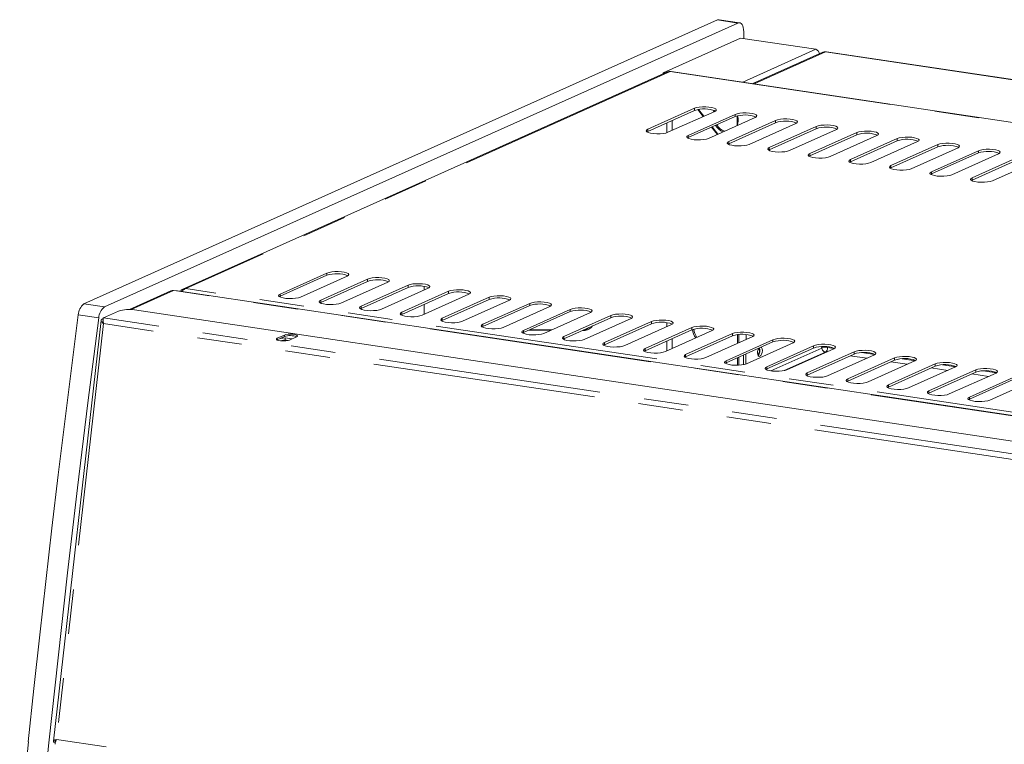
# Model space of a CAD drawing. Units: millimetres. Extents: x 0 to 586, y 0 to 420.
# Drawn here: x 471 to 499, y 339 to 359 of the extents above; entities that cross this region are included whole.
import ezdxf

# ---------------------------------------------------------------- set-up
doc = ezdxf.new("R2010")
doc.units = ezdxf.units.MM
doc.linetypes.add('PHANTOM', pattern=[12.7, 6.35, -1.27, 1.27, -1.27, 1.27, -1.27])

msp = doc.modelspace()

# ---------------------------------------------------------------- linework, layer by layer
at = {"color": 7, "linetype": 'Continuous', "lineweight": 15}
for p, q in [((473.2591713, 351.3591007), (491.2977081, 359.4455555)), ((473.8422951, 351.2719649), (491.8808319, 359.3584198)), ((491.9300946, 359.3661175), (491.3469709, 359.4532532)), ((491.9551415, 358.9306633), (489.7565222, 357.9450492)), ((494.1005751, 358.6100728), (491.9551415, 358.9306633)), ((492.0474985, 359.1111591), (492.0474985, 358.9168624)), ((494.2959675, 358.5262579), (492.3043783, 357.6334529)), ((541.4189688, 351.5166081), (494.4041817, 358.5419922)), ((489.8797953, 357.9676451), (476.0727617, 351.7781213)), ((489.8111734, 357.9368827), (489.7565222, 357.9450492)), ((489.7565222, 357.9450492), (489.7565222, 357.9123833)), ((541.0565433, 350.3484536), (489.9808182, 357.9806607)), ((490.6455747, 356.9297796), (489.3122414, 356.3320626)), ((490.6455747, 356.8653845), (489.3122414, 356.2676676)), ((489.8895917, 356.2457896), (491.222925, 356.8435066)), ((491.8002753, 356.7572336), (490.4669419, 356.1595166)), ((491.8002753, 356.6928385), (490.4669419, 356.0951215)), ((490.8949127, 356.6964627), (490.7400247, 356.8923625)), ((490.7558423, 356.8951238), (490.9082029, 356.7024205)), ((491.0442922, 356.0732436), (492.3776255, 356.6709606)), ((491.2978053, 356.1868904), (491.1339494, 356.3941328)), ((491.1472396, 356.4000906), (491.3110955, 356.1928482)), ((492.9549758, 356.5846875), (491.6216425, 355.9869706)), ((492.9549758, 356.5202925), (491.6216425, 355.9225755)), ((492.1989928, 355.9006975), (493.5323261, 356.4984145)), ((494.1096764, 356.4121415), (492.776343, 355.8144245)), ((489.3122414, 356.2676676), (489.2916669, 356.2567286)), ((490.4669419, 356.0951215), (490.4463675, 356.0841826)), ((494.1096764, 356.3477465), (492.776343, 355.7500295)), ((493.3536933, 355.7281515), (494.6870266, 356.3258685)), ((495.2643769, 356.2395955), (493.9310436, 355.6418785)), ((495.2643769, 356.1752004), (493.9310436, 355.5774834)), ((494.5083938, 355.5556055), (495.8417272, 356.1533225)), ((491.6216425, 355.9225755), (491.601068, 355.9116365)), ((496.4190774, 356.0670495), (495.0857441, 355.4693325)), ((496.4190774, 356.0026544), (495.0857441, 355.4049374)), ((495.6630944, 355.3830595), (496.9964277, 355.9807764)), ((497.573778, 355.8945034), (496.2404446, 355.2967864)), ((497.573778, 355.8301084), (496.2404446, 355.2323914)), ((492.776343, 355.7500295), (492.7557685, 355.7390905)), ((493.9310436, 355.5774834), (493.9104691, 355.5665445)), ((496.8177949, 355.2105134), (498.1511282, 355.8082304)), ((498.7284785, 355.7219574), (497.3951452, 355.1242404)), ((498.7284785, 355.6575623), (497.3951452, 355.0598454)), ((497.9724954, 355.0379674), (499.3058288, 355.6356844)), ((499.883179, 355.5494114), (498.5498457, 354.9516944)), ((495.0857441, 355.4049374), (495.0651696, 355.3939984)), ((499.883179, 355.4850163), (498.5498457, 354.8872993)), ((499.127196, 354.8654214), (500.4605293, 355.4631383)), ((496.2404446, 355.2323914), (496.2198701, 355.2214524)), ((497.3951452, 355.0598454), (497.3745707, 355.0489064)), ((498.5498457, 354.8872993), (498.5292712, 354.8763603)), ((480.1789081, 352.2377013), (478.8455747, 351.6399843)), ((480.1789081, 352.1733062), (478.8455747, 351.5755893)), ((479.422925, 351.5537113), (480.7562583, 352.1514283)), ((481.3336086, 352.0651553), (480.0002753, 351.4674383)), ((481.3336086, 352.0007602), (480.0002753, 351.4030432)), ((480.5776255, 351.3811653), (481.9109589, 351.9788823)), ((482.4883091, 351.8926092), (481.1549758, 351.2948923)), ((475.7371402, 351.7311939), (474.5519346, 351.1998807)), ((475.811919, 351.7418436), (475.8985215, 351.7289027)), ((527.0898767, 344.0873683), (475.9245323, 351.7329671)), ((482.4883091, 351.8282142), (481.1549758, 351.2304972)), ((481.7323261, 351.2086192), (483.0656594, 351.8063362)), ((483.6430097, 351.7200632), (482.3096764, 351.1223462)), ((483.6430097, 351.6556682), (482.3096764, 351.0579512)), ((482.8870266, 351.0360732), (484.22036, 351.6337902)), ((482.9451053, 351.7522933), (482.9451053, 351.8595737)), ((478.8455747, 351.5755893), (478.8250002, 351.5646503)), ((480.0002753, 351.4030432), (479.9797008, 351.3921043)), ((482.9451053, 351.1456296), (482.9451053, 351.3428062)), ((484.7977102, 351.5475172), (483.4643769, 350.9498002)), ((484.7977102, 351.4831221), (483.4643769, 350.8854051)), ((484.0417272, 350.8635272), (485.3750605, 351.4612442)), ((485.9524108, 351.3749711), (484.6190774, 350.7772542)), ((473.8131427, 350.9643667), (474.2426494, 351.1569093)), ((525.8723091, 343.5415477), (474.6979912, 351.1884874)), ((481.1549758, 351.2304972), (481.1344013, 351.2195582)), ((482.3096764, 351.0579512), (482.2891019, 351.0470122)), ((482.9479209, 351.0633714), (482.9451053, 351.1456296)), ((485.9524108, 351.3105761), (484.6190774, 350.7128591)), ((485.1964277, 350.6909812), (486.529761, 351.2886981)), ((487.1071113, 351.2024251), (485.773778, 350.6047081)), ((487.1071113, 351.1380301), (485.773778, 350.5403131)), ((486.3511282, 350.5184351), (487.6844616, 351.1161521)), ((473.7484855, 350.8861874), (472.3893563, 338.9040274)), ((473.772273, 350.923012), (473.8084831, 350.9392445)), ((473.772273, 350.923012), (473.8126875, 350.9169729)), ((473.8129625, 350.9593433), (473.8131427, 350.9643667)), ((483.4643769, 350.8854051), (483.4438024, 350.8744662)), ((488.2618118, 351.0298791), (486.9284785, 350.4321621)), ((488.2618118, 350.965484), (486.9284785, 350.3677671)), ((487.5058288, 350.3458891), (488.8391621, 350.9436061)), ((489.4165124, 350.8573331), (488.083179, 350.2596161)), ((489.4165124, 350.792938), (488.083179, 350.195221)), ((488.6605293, 350.1733431), (489.9938626, 350.77106)), ((484.6190774, 350.7128591), (484.5985029, 350.7019201)), ((485.773778, 350.5403131), (485.7532035, 350.5293741)), ((486.5552448, 350.6099381), (485.9389568, 350.6143607)), ((486.5732769, 350.6180216), (485.9569889, 350.6224443)), ((487.5352806, 350.6029051), (487.4542997, 350.6034862)), ((487.4775456, 350.6115324), (487.4723318, 350.6115698)), ((490.5712129, 350.684787), (489.2378796, 350.08707)), ((490.5712129, 350.620392), (489.2378796, 350.022675)), ((489.8152299, 350.000797), (491.1485632, 350.598514)), ((491.7259135, 350.512241), (490.3925801, 349.914524)), ((491.8747629, 350.4830251), (491.8747629, 350.2338763)), ((491.9080962, 350.4864612), (491.9080962, 350.2488192)), ((478.7589161, 350.3329849), (478.7657579, 350.3363285)), ((478.7657579, 350.3814051), (478.9657579, 350.4710626)), ((478.7657579, 350.3363285), (478.9657579, 350.4259861)), ((478.8426268, 350.3101601), (478.9883091, 350.3319293)), ((478.8552323, 350.3764388), (478.9883091, 350.3963244)), ((478.9883091, 350.3963244), (479.1927664, 350.3657725)), ((478.9883091, 350.3319293), (478.9883091, 350.3963244)), ((478.9883091, 350.3319293), (479.078532, 350.3184474)), ((479.3121681, 350.4192988), (479.1121681, 350.3296413)), ((486.9284785, 350.3677671), (486.907904, 350.3568281)), ((491.7259135, 350.4478459), (490.3925801, 349.850129)), ((490.9699304, 349.828251), (492.3032637, 350.425968)), ((492.880614, 350.339695), (491.5472807, 349.741978)), ((492.880614, 350.2752999), (491.5472807, 349.6775829)), ((492.1246309, 349.655705), (493.4579643, 350.253422)), ((488.083179, 350.195221), (488.0626046, 350.184282)), ((489.2378796, 350.022675), (489.2173051, 350.011736)), ((492.109515, 349.6495458), (492.109515, 349.9296257)), ((494.0353145, 350.1671489), (492.7019812, 349.569432)), ((494.0353145, 350.1027539), (492.7019812, 349.5050369)), ((493.2793315, 349.4831589), (494.6126648, 350.0808759)), ((495.1900151, 349.9946029), (493.8566817, 349.3968859)), ((495.1900151, 349.9302079), (493.8566817, 349.3324909)), ((494.2482802, 350.1436356), (494.2756224, 350.1030717)), ((494.281515, 350.1170968), (494.2630855, 350.1444381)), ((494.2644499, 350.1196468), (494.281515, 350.1170968)), ((490.3925801, 349.850129), (490.3720056, 349.83919)), ((491.5472807, 349.6775829), (491.5267062, 349.666644)), ((491.8747629, 349.8243892), (491.8747629, 349.6131551)), ((491.9080962, 349.8393321), (491.9080962, 349.6146131)), ((492.0402329, 349.6306674), (492.0402329, 349.8985674)), ((494.434032, 349.3106129), (495.7673653, 349.9083299)), ((496.3447156, 349.8220569), (495.0113823, 349.2243399)), ((496.3447156, 349.7576618), (495.0113823, 349.1599448)), ((495.5887325, 349.1380669), (496.9220659, 349.7357839)), ((497.4994161, 349.6495108), (496.1660828, 349.0517939)), ((492.7019812, 349.5050369), (492.6814067, 349.4940979)), ((497.4994161, 349.5851158), (496.1660828, 348.9873988)), ((496.7434331, 348.9655208), (498.0767664, 349.5632378)), ((498.6541167, 349.4769648), (497.3207834, 348.8792478)), ((498.6541167, 349.4125698), (497.3207834, 348.8148528)), ((497.8981336, 348.7929748), (499.231467, 349.3906918)), ((493.8566817, 349.3324909), (493.8361072, 349.3215519)), ((495.0113823, 349.1599448), (494.9908078, 349.1490059)), ((499.8088172, 349.3044188), (498.4754839, 348.7067018)), ((499.8088172, 349.2400237), (498.4754839, 348.6423067)), ((499.0528342, 348.6204288), (500.3861675, 349.2181458)), ((496.1660828, 348.9873988), (496.1455083, 348.9764598)), ((497.3207834, 348.8148528), (497.3002089, 348.8039138)), ((498.4754839, 348.6423067), (498.4549094, 348.6313678)), ((471.6728101, 338.8892156), (471.6785836, 338.8883529)), ((472.4054814, 338.8732996), (472.4458959, 338.8672605))]:
    msp.add_line(p, q, dxfattribs=at)
at = {"color": 7, "linetype": 'PHANTOM', "lineweight": 0}
for p, q in [((491.8808319, 359.3584198), (491.2977081, 359.4455555)), ((494.1005751, 358.6100728), (492.017609, 357.6763046)), ((492.345544, 357.6273015), (494.3762004, 358.5376199)), ((494.3762004, 358.5376199), (541.3909875, 351.5122357)), ((489.9517907, 357.9770471), (476.1611241, 351.7948604)), ((489.9517907, 357.9770471), (541.0432408, 350.3424903)), ((490.6455747, 356.8653845), (490.6455747, 356.9297796)), ((491.8002753, 356.6928385), (491.8002753, 356.7572336)), ((491.8595988, 356.7123068), (491.8595988, 356.4391922)), ((489.8571053, 356.5119234), (489.8571053, 356.2337312)), ((490.0064574, 356.5788761), (490.0064574, 356.2981791)), ((492.9549758, 356.5202925), (492.9549758, 356.5846875)), ((494.1096764, 356.3477465), (494.1096764, 356.4121415)), ((489.3122414, 356.2676676), (489.3122414, 356.3320626)), ((490.4669419, 356.0951215), (490.4669419, 356.1595166)), ((495.2643769, 356.1752004), (495.2643769, 356.2395955)), ((491.6216425, 355.9225755), (491.6216425, 355.9869706)), ((492.776343, 355.7500295), (492.776343, 355.8144245)), ((496.4190774, 356.0026544), (496.4190774, 356.0670495)), ((497.573778, 355.8301084), (497.573778, 355.8945034)), ((493.9310436, 355.5774834), (493.9310436, 355.6418785)), ((498.7284785, 355.6575623), (498.7284785, 355.7219574)), ((495.0857441, 355.4049374), (495.0857441, 355.4693325)), ((496.2404446, 355.2323914), (496.2404446, 355.2967864)), ((497.3951452, 355.0598454), (497.3951452, 355.1242404)), ((498.5498457, 354.8872993), (498.5498457, 354.9516944)), ((480.1789081, 352.1733062), (480.1789081, 352.2377013)), ((481.3336086, 352.0007602), (481.3336086, 352.0651553)), ((482.4883091, 351.8282142), (482.4883091, 351.8926092)), ((475.811919, 351.7418436), (474.599283, 351.1982338)), ((527.0765741, 344.0814049), (475.8985215, 351.7289027)), ((527.2525741, 344.1603035), (476.1611241, 351.7948604)), ((478.8455747, 351.5755893), (478.8455747, 351.6399843)), ((483.6430097, 351.6556682), (483.6430097, 351.7200632)), ((473.2591713, 351.3591007), (473.8422951, 351.2719649)), ((480.0002753, 351.4030432), (480.0002753, 351.4674383)), ((484.7977102, 351.4831221), (484.7977102, 351.5475172)), ((485.9524108, 351.3105761), (485.9524108, 351.3749711)), ((473.6812067, 350.9603792), (473.0980829, 351.0475149)), ((481.1549758, 351.2304972), (481.1549758, 351.2948923)), ((482.3096764, 351.0579512), (482.3096764, 351.1223462)), ((487.1071113, 351.1380301), (487.1071113, 351.2024251)), ((473.8192955, 350.7961822), (472.4763476, 338.9566776)), ((525.6343135, 343.215718), (473.8129625, 350.9593433)), ((525.4759788, 343.077163), (473.8192955, 350.7961822)), ((483.4643769, 350.8854051), (483.4643769, 350.9498002)), ((484.6190774, 350.7128591), (484.6190774, 350.7772542)), ((488.2618118, 350.965484), (488.2618118, 351.0298791)), ((489.4165124, 350.792938), (489.4165124, 350.8573331)), ((489.8571053, 350.8265936), (489.8571053, 350.7097534)), ((490.0064574, 350.7867207), (490.0064574, 350.7772773)), ((485.773778, 350.5403131), (485.773778, 350.6047081)), ((487.5352806, 350.6029051), (487.4775456, 350.6115324)), ((490.5712129, 350.620392), (490.5712129, 350.684787)), ((491.7259135, 350.4478459), (491.7259135, 350.512241)), ((492.1182329, 350.4867061), (492.1182329, 350.3430209)), ((478.7657579, 350.3363285), (478.7657579, 350.3814051)), ((478.9657579, 350.4259861), (478.9657579, 350.4710626)), ((486.9284785, 350.3677671), (486.9284785, 350.4321621)), ((488.083179, 350.195221), (488.083179, 350.2596161)), ((489.8571053, 350.3002663), (489.8571053, 350.0195693)), ((490.0064574, 350.367219), (490.0064574, 350.086522)), ((492.880614, 350.2752999), (492.880614, 350.339695)), ((489.2378796, 350.022675), (489.2378796, 350.08707)), ((494.2756224, 350.1030717), (492.8227503, 349.4517669)), ((494.3762004, 349.9859566), (493.2020124, 349.4595825)), ((494.0353145, 350.1027539), (494.0353145, 350.1671489)), ((494.281515, 350.1451871), (494.281515, 350.1170968)), ((494.3762004, 349.9859566), (494.3947456, 349.9831854)), ((494.4308671, 350.1413355), (494.4308671, 350.1160709)), ((494.4308671, 350.1160709), (494.6251585, 350.087038)), ((495.1900151, 349.9302079), (495.1900151, 349.9946029)), ((495.4016452, 349.9710082), (495.7798591, 349.914492)), ((490.3925801, 349.850129), (490.3925801, 349.914524)), ((491.5472807, 349.6775829), (491.5472807, 349.741978)), ((495.0798309, 349.8808136), (495.5494461, 349.8106394)), ((496.2345314, 349.7082676), (496.7041466, 349.6380933)), ((496.3447156, 349.7576618), (496.3447156, 349.8220569)), ((496.5563458, 349.7984622), (496.9345596, 349.741946)), ((497.4994161, 349.5851158), (497.4994161, 349.6495108)), ((492.7019812, 349.5050369), (492.7019812, 349.569432)), ((493.8566817, 349.3324909), (493.8566817, 349.3968859)), ((497.3892319, 349.5357216), (497.8588472, 349.4655473)), ((497.7110463, 349.6259162), (498.0892602, 349.5694)), ((498.5439325, 349.3631755), (499.0135477, 349.2930013)), ((498.6541167, 349.4125698), (498.6541167, 349.4769648)), ((498.8657468, 349.4533701), (499.2439607, 349.3968539)), ((495.0113823, 349.1599448), (495.0113823, 349.2243399)), ((496.1660828, 348.9873988), (496.1660828, 349.0517939)), ((497.3207834, 348.8148528), (497.3207834, 348.8792478)), ((498.4754839, 348.6423067), (498.4754839, 348.7067018)), ((472.4473151, 338.8797724), (472.4524601, 338.9251309)), ((524.1330309, 331.2376584), (472.4763476, 338.9566776))]:
    msp.add_line(p, q, dxfattribs=at)
at = {"color": 7, "linetype": 'Continuous', "lineweight": 15, "flags": 128}
for points in [[(491.2977081, 359.4455555), (491.3302231, 359.4539449), (491.3469709, 359.4532532)], [(492.0474985, 359.1111591), (492.0442961, 359.1725378), (492.0348118, 359.2286864), (492.0194101, 359.2774473), (491.998683, 359.3169466), (491.9734269, 359.3456664), (491.9446124, 359.3625029), (491.9133469, 359.3668092), (491.8808319, 359.3584198)], [(494.3762004, 358.5376199), (494.394669, 358.5423851), (494.4041817, 358.5419922)], [(491.222925, 356.8435066), (491.2581871, 356.8663035), (491.2672057, 356.8907481), (491.2492501, 356.9148602), (491.2057752, 356.9366864), (491.1403029, 356.9544583), (491.0581374, 356.9667362), (490.9659352, 356.9725255), (490.8711661, 356.971357), (490.7815077, 356.9633256), (490.7042235, 356.9490818), (490.6455747, 356.9297796)], [(491.1861048, 356.8270006), (491.1893717, 356.83694), (491.203909, 356.8729627)], [(491.2194382, 356.8419435), (491.222705, 356.8518829), (491.2269297, 356.8635373)], [(492.3776255, 356.6709606), (492.4128876, 356.6937574), (492.4219062, 356.7182021), (492.4039507, 356.7423142), (492.3604757, 356.7641403), (492.2950034, 356.7819122), (492.2128379, 356.7941902), (492.1206358, 356.7999794), (492.0258667, 356.798811), (491.9362082, 356.7907796), (491.8589241, 356.7765358), (491.8002753, 356.7572336)], [(493.5323261, 356.4984145), (493.5675881, 356.5212114), (493.5766067, 356.5456561), (493.5586512, 356.5697682), (493.5151763, 356.5915943), (493.4497039, 356.6093662), (493.3675384, 356.6216441), (493.2753363, 356.6274334), (493.1805672, 356.626265), (493.0909088, 356.6182335), (493.0136246, 356.6039898), (492.9549758, 356.5846875)], [(494.6870266, 356.3258685), (494.7222887, 356.3486654), (494.7313073, 356.37311), (494.7133518, 356.3972221), (494.6698768, 356.4190483), (494.6044045, 356.4368202), (494.522239, 356.4490981), (494.4300368, 356.4548874), (494.3352677, 356.453719), (494.2456093, 356.4456875), (494.1683252, 356.4314437), (494.1096764, 356.4121415)], [(489.3122414, 356.3320626), (489.2769793, 356.3092657), (489.2679608, 356.2848211), (489.2859163, 356.260709), (489.3293912, 356.2388829), (489.3948635, 356.2211109), (489.4770291, 356.208833), (489.5692312, 356.2030437), (489.6640003, 356.2042122), (489.7536587, 356.2122436), (489.8309429, 356.2264874), (489.8895917, 356.2457896)], [(490.4669419, 356.1595166), (490.4316799, 356.1367197), (490.4226613, 356.112275), (490.4406168, 356.0881629), (490.4840918, 356.0663368), (490.5495641, 356.0485649), (490.6317296, 356.036287), (490.7239317, 356.0304977), (490.8187008, 356.0316661), (490.9083593, 356.0396976), (490.9856434, 356.0539414), (491.0442922, 356.0732436)], [(495.8417272, 356.1533225), (495.8769892, 356.1761193), (495.8860078, 356.200564), (495.8680523, 356.2246761), (495.8245773, 356.2465022), (495.759105, 356.2642741), (495.6769395, 356.2765521), (495.5847374, 356.2823413), (495.4899683, 356.2811729), (495.4003099, 356.2731415), (495.3230257, 356.2588977), (495.2643769, 356.2395955)], [(496.9964277, 355.9807764), (497.0316898, 356.0035733), (497.0407083, 356.028018), (497.0227528, 356.0521301), (496.9792779, 356.0739562), (496.9138056, 356.0917281), (496.83164, 356.104006), (496.7394379, 356.1097953), (496.6446688, 356.1086269), (496.5550104, 356.1005955), (496.4777262, 356.0863517), (496.4190774, 356.0670495)], [(491.6216425, 355.9869706), (491.5863804, 355.9641737), (491.5773618, 355.939729), (491.5953173, 355.9156169), (491.6387923, 355.8937908), (491.7042646, 355.8760189), (491.7864301, 355.863741), (491.8786323, 355.8579517), (491.9734014, 355.8591201), (492.0630598, 355.8671515), (492.140344, 355.8813953), (492.1989928, 355.9006975)], [(492.776343, 355.8144245), (492.741081, 355.7916277), (492.7320624, 355.767183), (492.7500179, 355.7430709), (492.7934928, 355.7212448), (492.8589652, 355.7034729), (492.9411307, 355.6911949), (493.0333328, 355.6854057), (493.1281019, 355.6865741), (493.2177603, 355.6946055), (493.2950445, 355.7088493), (493.3536933, 355.7281515)], [(498.1511282, 355.8082304), (498.1863903, 355.8310273), (498.1954089, 355.8554719), (498.1774534, 355.8795841), (498.1339784, 355.9014102), (498.0685061, 355.9191821), (497.9863406, 355.93146), (497.8941385, 355.9372493), (497.7993694, 355.9360809), (497.7097109, 355.9280494), (497.6324268, 355.9138056), (497.573778, 355.8945034)], [(493.9310436, 355.6418785), (493.8957815, 355.6190816), (493.8867629, 355.594637), (493.9047184, 355.5705249), (493.9481934, 355.5486987), (494.0136657, 355.5309268), (494.0958312, 355.5186489), (494.1880333, 355.5128596), (494.2828024, 355.514028), (494.3724609, 355.5220595), (494.449745, 355.5363033), (494.5083938, 355.5556055)], [(499.3058288, 355.6356844), (499.3410908, 355.6584812), (499.3501094, 355.6829259), (499.3321539, 355.707038), (499.288679, 355.7288641), (499.2232066, 355.7466361), (499.1410411, 355.758914), (499.048839, 355.7647032), (498.9540699, 355.7635348), (498.8644115, 355.7555034), (498.7871273, 355.7412596), (498.7284785, 355.7219574)], [(495.0857441, 355.4693325), (495.050482, 355.4465356), (495.0414635, 355.4220909), (495.059419, 355.3979788), (495.1028939, 355.3761527), (495.1683662, 355.3583808), (495.2505317, 355.3461029), (495.3427339, 355.3403136), (495.437503, 355.341482), (495.5271614, 355.3495134), (495.6044456, 355.3637572), (495.6630944, 355.3830595)], [(496.2404446, 355.2967864), (496.2051826, 355.2739896), (496.196164, 355.2495449), (496.2141195, 355.2254328), (496.2575945, 355.2036067), (496.3230668, 355.1858348), (496.4052323, 355.1735568), (496.4974344, 355.1677676), (496.5922035, 355.168936), (496.6818619, 355.1769674), (496.7591461, 355.1912112), (496.8177949, 355.2105134)], [(497.3951452, 355.1242404), (497.3598831, 355.1014435), (497.3508645, 355.0769989), (497.36882, 355.0528868), (497.412295, 355.0310606), (497.4777673, 355.0132887), (497.5599328, 355.0010108), (497.652135, 354.9952215), (497.7469041, 354.99639), (497.8365625, 355.0044214), (497.9138466, 355.0186652), (497.9724954, 355.0379674)], [(498.5498457, 354.9516944), (498.5145837, 354.9288975), (498.5055651, 354.9044528), (498.5235206, 354.8803407), (498.5669955, 354.8585146), (498.6324679, 354.8407427), (498.7146334, 354.8284648), (498.8068355, 354.8226755), (498.9016046, 354.8238439), (498.991263, 354.8318754), (499.0685472, 354.8461192), (499.127196, 354.8654214)], [(480.7562583, 352.1514283), (480.7915204, 352.1742252), (480.800539, 352.1986698), (480.7825835, 352.2227819), (480.7391085, 352.244608), (480.6736362, 352.26238), (480.5914707, 352.2746579), (480.4992686, 352.2804472), (480.4044995, 352.2792787), (480.314841, 352.2712473), (480.2375569, 352.2570035), (480.1789081, 352.2377013)], [(481.9109589, 351.9788823), (481.9462209, 352.0016791), (481.9552395, 352.0261238), (481.937284, 352.0502359), (481.8938091, 352.072062), (481.8283367, 352.0898339), (481.7461712, 352.1021119), (481.6539691, 352.1079011), (481.5592, 352.1067327), (481.4695416, 352.0987013), (481.3922574, 352.0844575), (481.3336086, 352.0651553)], [(483.0656594, 351.8063362), (483.1009215, 351.8291331), (483.1099401, 351.8535778), (483.0919846, 351.8776899), (483.0485096, 351.899516), (482.9830373, 351.9172879), (482.9008718, 351.9295658), (482.8086696, 351.9353551), (482.7139005, 351.9341867), (482.6242421, 351.9261552), (482.5469579, 351.9119114), (482.4883091, 351.8926092)], [(475.8985215, 351.7289027), (475.9156895, 351.7333323), (475.9245323, 351.7329671)], [(478.8455747, 351.6399843), (478.8103127, 351.6171874), (478.8012941, 351.5927428), (478.8192496, 351.5686307), (478.8627246, 351.5468045), (478.9281969, 351.5290326), (479.0103624, 351.5167547), (479.1025645, 351.5109654), (479.1973336, 351.5121339), (479.286992, 351.5201653), (479.3642762, 351.5344091), (479.422925, 351.5537113)], [(484.22036, 351.6337902), (484.255622, 351.6565871), (484.2646406, 351.6810317), (484.2466851, 351.7051438), (484.2032101, 351.72697), (484.1377378, 351.7447419), (484.0555723, 351.7570198), (483.9633702, 351.7628091), (483.8686011, 351.7616406), (483.7789426, 351.7536092), (483.7016585, 351.7393654), (483.6430097, 351.7200632)], [(480.0002753, 351.4674383), (479.9650132, 351.4446414), (479.9559946, 351.4201967), (479.9739501, 351.3960846), (480.0174251, 351.3742585), (480.0828974, 351.3564866), (480.1650629, 351.3442087), (480.2572651, 351.3384194), (480.3520342, 351.3395878), (480.4416926, 351.3476193), (480.5189767, 351.3618631), (480.5776255, 351.3811653)], [(485.3750605, 351.4612442), (485.4103225, 351.484041), (485.4193411, 351.5084857), (485.4013856, 351.5325978), (485.3579107, 351.5544239), (485.2924384, 351.5721958), (485.2102728, 351.5844738), (485.1180707, 351.590263), (485.0233016, 351.5890946), (484.9336432, 351.5810632), (484.856359, 351.5668194), (484.7977102, 351.5475172)], [(486.529761, 351.2886981), (486.5650231, 351.311495), (486.5740417, 351.3359397), (486.5560862, 351.3600518), (486.5126112, 351.3818779), (486.4471389, 351.3996498), (486.3649734, 351.4119277), (486.2727712, 351.417717), (486.1780021, 351.4165486), (486.0883437, 351.4085172), (486.0110596, 351.3942734), (485.9524108, 351.3749711)], [(471.6728101, 338.8892156), (471.8347507, 340.4090163), (472.0013384, 341.9289302), (472.1725669, 343.448899), (472.3484295, 344.968864), (472.5289194, 346.4887667), (472.7140297, 348.0085484), (472.9037533, 349.5281507), (473.0980829, 351.0475149)], [(481.1549758, 351.2948923), (481.1197138, 351.2720954), (481.1106952, 351.2476507), (481.1286507, 351.2235386), (481.1721256, 351.2017125), (481.237598, 351.1839406), (481.3197635, 351.1716626), (481.4119656, 351.1658734), (481.5067347, 351.1670418), (481.5963931, 351.1750732), (481.6736773, 351.189317), (481.7323261, 351.2086192)], [(482.3096764, 351.1223462), (482.2744143, 351.0995494), (482.2653957, 351.0751047), (482.2833512, 351.0509926), (482.3268262, 351.0291665), (482.3922985, 351.0113945), (482.474464, 350.9991166), (482.5666661, 350.9933274), (482.6614352, 350.9944958), (482.7510937, 351.0025272), (482.8283778, 351.016771), (482.8870266, 351.0360732)], [(487.6844616, 351.1161521), (487.7197236, 351.138949), (487.7287422, 351.1633936), (487.7107867, 351.1875057), (487.6673118, 351.2093319), (487.6018394, 351.2271038), (487.5196739, 351.2393817), (487.4274718, 351.245171), (487.3327027, 351.2440026), (487.2430443, 351.2359711), (487.1657601, 351.2217273), (487.1071113, 351.2024251)], [(488.8391621, 350.9436061), (488.8744242, 350.9664029), (488.8834428, 350.9908476), (488.8654872, 351.0149597), (488.8220123, 351.0367858), (488.75654, 351.0545577), (488.6743745, 351.0668357), (488.5821723, 351.0726249), (488.4874032, 351.0714565), (488.3977448, 351.0634251), (488.3204606, 351.0491813), (488.2618118, 351.0298791)], [(472.0132648, 336.438179), (472.2618373, 338.8582578), (472.522212, 341.2787672), (472.7943635, 343.6994706), (473.0782651, 346.1201315), (473.3738891, 348.5405132), (473.6812067, 350.9603792)], [(483.4643769, 350.9498002), (483.4291148, 350.9270033), (483.4200962, 350.9025587), (483.4380518, 350.8784465), (483.4815267, 350.8566204), (483.546999, 350.8388485), (483.6291645, 350.8265706), (483.7213667, 350.8207813), (483.8161358, 350.8219497), (483.9057942, 350.8299812), (483.9830784, 350.844225), (484.0417272, 350.8635272)], [(484.6190774, 350.7772542), (484.5838154, 350.7544573), (484.5747968, 350.7300126), (484.5927523, 350.7059005), (484.6362272, 350.6840744), (484.7016996, 350.6663025), (484.7838651, 350.6540246), (484.8760672, 350.6482353), (484.9708363, 350.6494037), (485.0604947, 350.6574351), (485.1377789, 350.6716789), (485.1964277, 350.6909812)], [(489.9938626, 350.77106), (490.0291247, 350.7938569), (490.0381433, 350.8183016), (490.0201878, 350.8424137), (489.9767128, 350.8642398), (489.9112405, 350.8820117), (489.829075, 350.8942896), (489.7368729, 350.9000789), (489.6421038, 350.8989105), (489.5524453, 350.8908791), (489.4751612, 350.8766353), (489.4165124, 350.8573331)], [(478.9657579, 350.4710626), (479.0104055, 350.4848341), (479.070559, 350.4938228), (479.138963, 350.4969445), (479.207367, 350.4938228), (479.2675205, 350.4848341), (479.3121681, 350.4710626), (479.3359245, 350.4541694), (479.3359245, 350.436192), (479.3121681, 350.4192988)], [(485.773778, 350.6047081), (485.7385159, 350.5819113), (485.7294973, 350.5574666), (485.7474528, 350.5333545), (485.7909278, 350.5115284), (485.8564001, 350.4937565), (485.9385656, 350.4814785), (486.0307678, 350.4756893), (486.1255369, 350.4768577), (486.2151953, 350.4848891), (486.2924794, 350.4991329), (486.3511282, 350.5184351)], [(491.1485632, 350.598514), (491.1838252, 350.6213109), (491.1928438, 350.6457556), (491.1748883, 350.6698677), (491.1314134, 350.6916938), (491.065941, 350.7094657), (490.9837755, 350.7217436), (490.8915734, 350.7275329), (490.7968043, 350.7263645), (490.7071459, 350.718333), (490.6298617, 350.7040892), (490.5712129, 350.684787)], [(492.3032637, 350.425968), (492.3385258, 350.4487649), (492.3475444, 350.4732095), (492.3295889, 350.4973216), (492.2861139, 350.5191477), (492.2206416, 350.5369197), (492.1384761, 350.5491976), (492.0462739, 350.5549869), (491.9515048, 350.5538184), (491.8618464, 350.545787), (491.7845623, 350.5315432), (491.7259135, 350.512241)], [(479.1121681, 350.3296413), (479.0675205, 350.3158698), (479.007367, 350.3068811), (478.938963, 350.3037594), (478.870559, 350.3068811), (478.8104055, 350.3158698), (478.7657579, 350.3296413), (478.7420014, 350.3465345), (478.7420014, 350.3645119), (478.7657579, 350.3814051)], [(486.9284785, 350.4321621), (486.8932165, 350.4093652), (486.8841979, 350.3849206), (486.9021534, 350.3608085), (486.9456283, 350.3389823), (487.0111006, 350.3212104), (487.0932662, 350.3089325), (487.1854683, 350.3031432), (487.2802374, 350.3043116), (487.3698958, 350.3123431), (487.44718, 350.3265869), (487.5058288, 350.3458891)], [(488.083179, 350.2596161), (488.047917, 350.2368192), (488.0388984, 350.2123745), (488.0568539, 350.1882624), (488.1003289, 350.1664363), (488.1658012, 350.1486644), (488.2479667, 350.1363865), (488.3401688, 350.1305972), (488.4349379, 350.1317656), (488.5245964, 350.1397971), (488.6018805, 350.1540409), (488.6605293, 350.1733431)], [(493.4579643, 350.253422), (493.4932263, 350.2762188), (493.5022449, 350.3006635), (493.4842894, 350.3247756), (493.4408144, 350.3466017), (493.3753421, 350.3643736), (493.2931766, 350.3766516), (493.2009745, 350.3824408), (493.1062054, 350.3812724), (493.016547, 350.373241), (492.9392628, 350.3589972), (492.880614, 350.339695)], [(494.6126648, 350.0808759), (494.6479269, 350.1036728), (494.6569454, 350.1281175), (494.6389899, 350.1522296), (494.595515, 350.1740557), (494.5300427, 350.1918276), (494.4478772, 350.2041055), (494.355675, 350.2098948), (494.2609059, 350.2087264), (494.1712475, 350.2006949), (494.0939633, 350.1864511), (494.0353145, 350.1671489)], [(489.2378796, 350.08707), (489.2026175, 350.0642732), (489.1935989, 350.0398285), (489.2115544, 350.0157164), (489.2550294, 349.9938903), (489.3205017, 349.9761184), (489.4026672, 349.9638404), (489.4948694, 349.9580512), (489.5896385, 349.9592196), (489.6792969, 349.967251), (489.7565811, 349.9814948), (489.8152299, 350.000797)], [(492.5463875, 350.1254703), (492.5578339, 350.1128045), (492.5726467, 350.0766179), (492.5778483, 350.0284317), (492.5726467, 349.9755819), (492.5578339, 349.9261144), (492.535665, 349.8875602), (492.509515, 349.8657888), (492.4833649, 349.8641147), (492.461196, 349.8827928), (492.4463832, 349.9189795), (492.4411816, 349.9671657)], [(492.4952329, 350.0328073), (492.4910463, 350.0715913), (492.4817314, 350.0964857)], [(495.7673653, 349.9083299), (495.8026274, 349.9311268), (495.811646, 349.9555714), (495.7936905, 349.9796835), (495.7502155, 350.0015097), (495.6847432, 350.0192816), (495.6025777, 350.0315595), (495.5103756, 350.0373488), (495.4156065, 350.0361803), (495.325948, 350.0281489), (495.2486639, 350.0139051), (495.1900151, 349.9946029)], [(490.3925801, 349.914524), (490.3573181, 349.8917271), (490.3482995, 349.8672825), (490.366255, 349.8431704), (490.4097299, 349.8213442), (490.4752023, 349.8035723), (490.5573678, 349.7912944), (490.6495699, 349.7855051), (490.744339, 349.7866736), (490.8339974, 349.794705), (490.9112816, 349.8089488), (490.9699304, 349.828251)], [(491.5472807, 349.741978), (491.5120186, 349.7191811), (491.503, 349.6947364), (491.5209555, 349.6706243), (491.5644305, 349.6487982), (491.6299028, 349.6310263), (491.7120683, 349.6187484), (491.8042704, 349.6129591), (491.8990395, 349.6141275), (491.988698, 349.622159), (492.0659821, 349.6364028), (492.1246309, 349.655705)], [(496.9220659, 349.7357839), (496.9573279, 349.7585807), (496.9663465, 349.7830254), (496.948391, 349.8071375), (496.9049161, 349.8289636), (496.8394437, 349.8467355), (496.7572782, 349.8590135), (496.6650761, 349.8648027), (496.570307, 349.8636343), (496.4806486, 349.8556029), (496.4033644, 349.8413591), (496.3447156, 349.8220569)], [(498.0767664, 349.5632378), (498.1120285, 349.5860347), (498.1210471, 349.6104794), (498.1030916, 349.6345915), (498.0596166, 349.6564176), (497.9941443, 349.6741895), (497.9119788, 349.6864674), (497.8197766, 349.6922567), (497.7250075, 349.6910883), (497.6353491, 349.6830569), (497.5580649, 349.6688131), (497.4994161, 349.6495108)], [(492.7019812, 349.569432), (492.6667191, 349.5466351), (492.6577006, 349.5221904), (492.6756561, 349.4980783), (492.719131, 349.4762522), (492.7846033, 349.4584803), (492.8667688, 349.4462023), (492.958971, 349.4404131), (493.0537401, 349.4415815), (493.1433985, 349.4496129), (493.2206827, 349.4638567), (493.2793315, 349.4831589)], [(493.8566817, 349.3968859), (493.8214197, 349.3740891), (493.8124011, 349.3496444), (493.8303566, 349.3255323), (493.8738316, 349.3037062), (493.9393039, 349.2859342), (494.0214694, 349.2736563), (494.1136715, 349.2678671), (494.2084406, 349.2690355), (494.298099, 349.2770669), (494.3753832, 349.2913107), (494.434032, 349.3106129)], [(499.231467, 349.3906918), (499.266729, 349.4134887), (499.2757476, 349.4379333), (499.2577921, 349.4620454), (499.2143171, 349.4838716), (499.1488448, 349.5016435), (499.0666793, 349.5139214), (498.9744772, 349.5197107), (498.8797081, 349.5185423), (498.7900496, 349.5105108), (498.7127655, 349.496267), (498.6541167, 349.4769648)], [(495.0113823, 349.2243399), (494.9761202, 349.201543), (494.9671016, 349.1770984), (494.9850571, 349.1529862), (495.0285321, 349.1311601), (495.0940044, 349.1133882), (495.1761699, 349.1011103), (495.2683721, 349.095321), (495.3631412, 349.0964894), (495.4527996, 349.1045209), (495.5300837, 349.1187647), (495.5887325, 349.1380669)], [(496.1660828, 349.0517939), (496.1308208, 349.028997), (496.1218022, 349.0045523), (496.1397577, 348.9804402), (496.1832326, 348.9586141), (496.248705, 348.9408422), (496.3308705, 348.9285643), (496.4230726, 348.922775), (496.5178417, 348.9239434), (496.6075001, 348.9319748), (496.6847843, 348.9462186), (496.7434331, 348.9655208)], [(497.3207834, 348.8792478), (497.2855213, 348.856451), (497.2765027, 348.8320063), (497.2944582, 348.8078942), (497.3379332, 348.7860681), (497.4034055, 348.7682962), (497.485571, 348.7560182), (497.5777731, 348.750229), (497.6725422, 348.7513974), (497.7622007, 348.7594288), (497.8394848, 348.7736726), (497.8981336, 348.7929748)], [(498.4754839, 348.7067018), (498.4402218, 348.6839049), (498.4312032, 348.6594603), (498.4491588, 348.6353482), (498.4926337, 348.613522), (498.558106, 348.5957501), (498.6402715, 348.5834722), (498.7324737, 348.5776829), (498.8272428, 348.5788513), (498.9169012, 348.5868828), (498.9941854, 348.6011266), (499.0528342, 348.6204288)], [(471.4294445, 336.4598924), (471.6785836, 338.8883529)]]:
    msp.add_lwpolyline(points, dxfattribs=at)
at = {"color": 7, "linetype": 'Continuous', "lineweight": 15}
for centre, radius, start, end in [((489.9317023, 357.8505216), 0.1281103, 80.97846337, 113.90204992), ((490.9293792, 356.031385), 0.8809655, 69.11069323, 108.79309829), ((492.0840798, 355.858839), 0.8809655, 69.11069323, 108.79309829), ((491.4586284, 356.5973368), 0.4310301, 338.4754876, 15.90485331), ((491.6142474, 356.6686494), 0.4335794, 211.30386818, 249.81823082), ((491.6475807, 356.6835923), 0.4335794, 211.30386818, 249.81823082), ((493.2387803, 355.686293), 0.8809655, 69.11069323, 108.79309829), ((494.3934808, 355.5137469), 0.8809655, 69.11069323, 108.79309829), ((495.5481814, 355.3412009), 0.8809655, 69.11069324, 108.79309829), ((496.7028819, 355.1686549), 0.8809655, 69.11069324, 108.79309829), ((497.8575825, 354.9961088), 0.8809655, 69.11069324, 108.79309829), ((499.012283, 354.8235628), 0.8809655, 69.11069324, 108.79309829), ((480.4627126, 351.3393067), 0.8809655, 69.11069324, 108.79309829), ((481.6174131, 351.1667607), 0.8809655, 69.11069324, 108.79309829), ((482.7721136, 350.9942147), 0.8809655, 69.11069324, 108.79309829), ((483.9268142, 350.8216686), 0.8809655, 69.11069324, 108.79309829), ((473.5025869, 351.0358221), 0.4046729, 126.97825491, 178.34423922), ((485.0815147, 350.6491226), 0.8809655, 69.11069324, 108.79309829), ((486.2362153, 350.4765766), 0.8809655, 69.11069324, 108.79309829), ((474.0857106, 350.9486863), 0.4046729, 126.97825491, 178.34423922), ((474.5359517, 350.2263234), 0.9757133, 80.44043723, 107.49382437), ((487.3909158, 350.3040305), 0.8809655, 69.11069324, 108.79309829), ((488.5456163, 350.1314845), 0.8809655, 69.11069324, 108.79309829), ((489.7003169, 349.9589385), 0.8809655, 69.11069324, 108.79309829), ((487.4600939, 350.8563386), 0.2454275, 274.07759563, 315.64044417), ((487.4954468, 350.9008032), 0.3005495, 277.61619021, 326.29294645), ((490.8550174, 349.7863925), 0.8809655, 69.11069324, 108.79309829), ((491.0812251, 350.675391), 0.4913208, 185.45996859, 215.61548848), ((491.1148137, 350.6904558), 0.4915993, 186.0419569, 215.60971529), ((492.009718, 349.6138464), 0.8809655, 69.11069324, 108.79309829), ((479.1378922, 349.9497716), 0.5063699, 69.04230252, 109.87308647), ((493.1644185, 349.4413004), 0.8809655, 69.11069324, 108.79309829), ((492.6928118, 349.9705322), 0.2516526, 151.0324079, 180.76649597), ((492.3312378, 350.0217153), 0.1643698, 316.03813962, 3.86935887), ((492.2919005, 350.0311301), 0.2188074, 319.28743903, 19.42323802), ((494.319119, 349.2687544), 0.8809655, 69.11069324, 108.79309829), ((494.28132, 350.102361), 0.1501742, 309.18322355, 5.23799138), ((495.4738196, 349.0962083), 0.8809655, 69.11069324, 108.79309829), ((496.6285201, 348.9236623), 0.8809655, 69.11069323, 108.79309829), ((497.7832206, 348.7511163), 0.8809655, 69.11069324, 108.79309829), ((498.9379212, 348.5785702), 0.8809655, 69.11069324, 108.79309829)]:
    msp.add_arc(centre, radius, start, end, dxfattribs=at)
for centre, major_axis, ratio, start_param, end_param in [((494.3762004, 358.3547379), (-0.0884532, 0.1675123), 0.8656791224, 5.7354657233, 6.2274179346), ((489.9517907, 357.8070441), (0.0302593, 0.1734171), 0.5387487427, 0.0131567441, 0.3132159087), ((475.811919, 351.5718407), (-0.0831541, 0.1552392), 0.8677964231, 5.7301751273, 6.2221273387), ((494.3762004, 350.0915645), (-0.0573896, 0.0932943), 0.88534472, 0.9635626188, 2.5343589456), ((494.3762004, 350.0915645), (0.1092818, -0.0108976), 0.3081075481, 1.0779124468, 2.6487087736)]:
    msp.add_ellipse(centre, major_axis=major_axis, ratio=ratio, start_param=start_param, end_param=end_param, dxfattribs=at)
for points, knots in [([(494.1005751, 358.6100728), (494.1174975, 358.6020679), (494.1513422, 358.5860581), (494.1896725, 358.5384461), (494.2000105, 358.4995912), (494.203897, 358.4849838)], [0, 0, 0, 0, 0.3842569405, 0.768513881, 1, 1, 1, 1]), ([(476.0038863, 351.7211093), (476.0112173, 351.7310008), (476.0330553, 351.7604663), (476.0887827, 351.7897749), (476.1370103, 351.7931652), (476.1611241, 351.7948604)], [0, 0, 0, 0, 0.201705742, 0.600852871, 1, 1, 1, 1]), ([(476.1611241, 351.7948604), (476.1437236, 351.7888758), (476.1089163, 351.7769045), (476.0697801, 351.7451165), (476.0521692, 351.7207184), (476.0477231, 351.7145588)], [0, 0, 0, 0, 0.4276796269, 0.8555106295, 1, 1, 1, 1]), ([(473.8192955, 350.7961822), (473.8046544, 350.8069878), (473.7753682, 350.8286019), (473.7506244, 350.8600654), (473.7454564, 350.8896404), (473.7574124, 350.9102146), (473.7697092, 350.9208041), (473.772273, 350.923012)], [0, 0, 0, 0, 0.2345049811, 0.4690733856, 0.7036423105, 0.9382112332, 1, 1, 1, 1]), ([(473.8129582, 350.8286722), (473.806195, 350.8387706), (473.7941537, 350.8567498), (473.7958034, 350.8734427), (473.7965265, 350.8807598)], [0, 0, 0, 0, 0.5616643716, 1, 1, 1, 1]), ([(472.4458959, 338.8672605), (472.4412696, 338.8756795), (472.4320171, 338.8925177), (472.4400036, 338.9150993), (472.4535789, 338.9303385), (472.4671545, 338.9381031), (472.4687978, 338.939043)], [0, 0, 0, 0, 0.3187037474, 0.6374074948, 0.9561112422, 1, 1, 1, 1]), ([(472.4763476, 338.9566776), (472.4681432, 338.9388224), (472.4517324, 338.9031077), (472.4403923, 338.8569884), (472.4376644, 338.8255278), (472.4404658, 338.8153701), (472.4427626, 338.8156205), (472.4429344, 338.8156392)], [0, 0, 0, 0, 0.2450013893, 0.4900642659, 0.7351276486, 0.9801909873, 1, 1, 1, 1])]:
    msp.add_open_spline(points, degree=3, knots=knots, dxfattribs=at)
for points in [[(473.8129625, 350.9593433), (473.8110803, 350.9527501), (473.8073159, 350.9395637), (473.8047542, 350.9002891), (473.8071067, 350.8512825), (473.8152326, 350.814549), (473.8192955, 350.7961822)], [(472.4054814, 338.8732996), (472.3985338, 338.8816183), (472.3846386, 338.8982558), (472.3937005, 338.9194649), (472.4237237, 338.9386866), (472.4588063, 338.9506806), (472.4763476, 338.9566776)]]:
    msp.add_open_spline(points, degree=3, dxfattribs=at)

doc.saveas('drawing.dxf')
